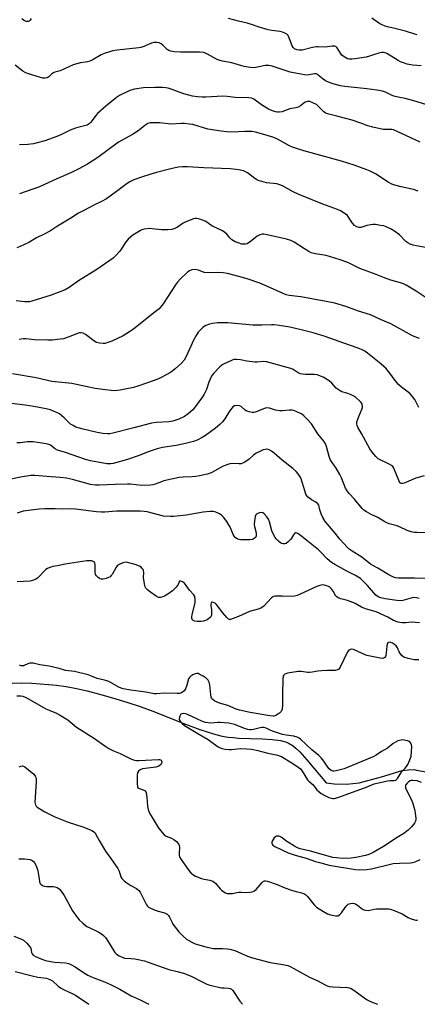
# Model space of a CAD drawing. Units: inches. Extents: x 1207772 to 1213772, y 581455 to 585456.
# Drawn here: x 1208481 to 1208661, y 581456 to 581902 of the extents above; entities that cross this region are included whole.
import ezdxf

# ---------------------------------------------------------------- set-up
doc = ezdxf.new("R2010")
doc.units = ezdxf.units.IN
doc.header["$MEASUREMENT"] = 0
doc.layers.add('HYDRO-Single Line Stream', color=4, linetype='Continuous')
doc.layers.add('Undefined', color=1, linetype='Continuous')

msp = doc.modelspace()

# ---------------------------------------------------------------- linework, layer by layer
at = {"layer": 'HYDRO-Single Line Stream'}
msp.add_lwpolyline([(1208477.79, 581601.39), (1208481.91, 581601.43), (1208486.57, 581601.26), (1208494.14, 581600.76), (1208497.76, 581600.45), (1208502.19, 581599.81), (1208506.91, 581598.91), (1208511.79, 581597.8), (1208517.25, 581596.41), (1208523.14, 581594.74), (1208529.65, 581592.75), (1208535.73, 581590.75), (1208541.52, 581588.6), (1208556.29, 581582.73), (1208562.86, 581580.31), (1208566.57, 581579.08), (1208570.12, 581578.04), (1208572.99, 581577.35), (1208575.67, 581576.86), (1208577.88, 581576.61), (1208580.38, 581576.43), (1208591.15, 581576.02), (1208595.55, 581575.75), (1208599.4, 581575.27), (1208601.01, 581574.93), (1208602.05, 581574.61), (1208603.36, 581574.03), (1208605.1, 581572.92), (1208606.4, 581571.85), (1208608.17, 581570.15), (1208611.39, 581566.52), (1208620.03, 581556.04), (1208623.72, 581555.72), (1208629.27, 581555.57), (1208635.05, 581556.17), (1208645.18, 581558.85), (1208654.53, 581561.73), (1208657.41, 581562.08), (1208659.94, 581562.11), (1208661.06, 581561.9), (1208667.09, 581560.76)], dxfattribs=at)
at = {"layer": 'Undefined'}
for points, elevation in [([(1208662.04, 581611.95), (1208659.96, 581611.96), (1208657.34, 581612.5), (1208655.38, 581613.13), (1208654.48, 581613.78), (1208653.59, 581614.86), (1208653.18, 581615.59), (1208652.4, 581617.39), (1208651.79, 581618.3), (1208651.13, 581618.84), (1208650.14, 581619.47), (1208649.4, 581619.84), (1208648.92, 581619.97), (1208648.33, 581619.84), (1208648.03, 581619.59), (1208647.8, 581619.2), (1208647.56, 581618.1), (1208647.34, 581615.09), (1208647.15, 581613.94), (1208646.97, 581613.43), (1208646.69, 581613), (1208646.39, 581612.75), (1208645.83, 581612.57), (1208644.56, 581612.65), (1208638.52, 581613.95), (1208636.1, 581614.92), (1208632.53, 581616.64), (1208631.75, 581616.76), (1208630.97, 581616.65), (1208630.31, 581616.27), (1208629.82, 581615.61), (1208626.44, 581608.66), (1208625.81, 581607.74), (1208625.21, 581607.33), (1208624.18, 581607.11), (1208620.59, 581607.1), (1208618.01, 581606.92), (1208616.31, 581606.72), (1208613.68, 581606.27), (1208612.57, 581606.17), (1208611.74, 581606.21), (1208608.75, 581606.61), (1208607.35, 581606.6), (1208602.63, 581605.84), (1208601.79, 581605.63), (1208601.08, 581605.28), (1208600.85, 581605.02), (1208600.65, 581604.55), (1208600.47, 581603.15), (1208600.34, 581596.41), (1208600.36, 581591.26), (1208600.14, 581589.54), (1208599.73, 581588.51), (1208598.97, 581587.76), (1208597.3, 581586.73), (1208596.55, 581586.41), (1208596.02, 581586.31), (1208594.58, 581586.44), (1208585.66, 581588.03), (1208580.87, 581589.1), (1208579.33, 581589.59), (1208575.44, 581591.14), (1208571.72, 581592.2), (1208569.6, 581593.17), (1208568.63, 581593.86), (1208568.31, 581594.27), (1208567.96, 581594.97), (1208567.73, 581596.11), (1208567.37, 581600.6), (1208567.05, 581601.72), (1208566.54, 581602.75), (1208565.74, 581603.53), (1208564.28, 581604.47), (1208562.51, 581605.47), (1208562, 581605.68), (1208561.49, 581605.77), (1208560.72, 581605.62), (1208559.69, 581605.14), (1208558.71, 581604.53), (1208558.11, 581603.97), (1208557.74, 581603.23), (1208556.93, 581600.38), (1208556.29, 581598.74), (1208555.65, 581597.8), (1208555.02, 581597.25), (1208554.56, 581597), (1208553.6, 581596.71), (1208552.55, 581596.6), (1208546.64, 581596.78), (1208543.22, 581596.55), (1208542.12, 581596.56), (1208538.39, 581597.18), (1208531.46, 581598.14), (1208527.99, 581598.81), (1208527.07, 581599.09), (1208526.04, 581599.54), (1208521.51, 581602.03), (1208520.68, 581602.41), (1208519.61, 581602.72), (1208516.27, 581603.39), (1208513.72, 581604.49), (1208512.18, 581605.06), (1208506.02, 581606.58), (1208501.89, 581607.04), (1208499.01, 581608), (1208494.56, 581609.05), (1208490.25, 581609.72), (1208487.23, 581610.35), (1208486.44, 581610.43), (1208485.71, 581610.36), (1208485.2, 581610.22), (1208482.81, 581609.23), (1208482.33, 581609.18), (1208481.86, 581609.24), (1208481.11, 581609.56)], 400), ([(1208479.87, 581595.61), (1208481.69, 581595.55), (1208482.49, 581595.41), (1208483.54, 581595.05), (1208484.56, 581594.58), (1208487.95, 581592.55), (1208493.01, 581589.74), (1208494.53, 581589.03), (1208497.8, 581587.67), (1208499.12, 581586.94), (1208502.9, 581584.62), (1208506.94, 581581.4), (1208514.55, 581576.59), (1208520.13, 581572.52), (1208521.62, 581571.66), (1208523.65, 581570.63), (1208526.62, 581569.37), (1208531.85, 581566.86), (1208533.19, 581566.39), (1208534.03, 581566.28), (1208535.2, 581566.28), (1208544.02, 581566.7), (1208544.55, 581566.67), (1208545.01, 581566.53), (1208545.21, 581566.42), (1208545.45, 581566.09), (1208545.54, 581565.68), (1208545.47, 581565), (1208545.29, 581564.58), (1208545, 581564.22), (1208544.19, 581563.67), (1208542.81, 581563.27), (1208536.85, 581562.41), (1208535.8, 581562.01), (1208535, 581561.35), (1208534.58, 581560.72), (1208534.36, 581559.62), (1208534.33, 581555.7), (1208534.48, 581554.32), (1208534.69, 581553.89), (1208535.05, 581553.62), (1208537.46, 581552.8), (1208538, 581552.41), (1208538.27, 581551.98), (1208538.56, 581550.94), (1208538.84, 581549.25), (1208538.99, 581547.82), (1208539.06, 581545.34), (1208539.37, 581543.99), (1208540.05, 581542.42), (1208540.71, 581541.12), (1208542.94, 581537.31), (1208543.9, 581535.84), (1208545.66, 581533.56), (1208546.62, 581532.52), (1208547.57, 581531.93), (1208549.98, 581530.95), (1208550.99, 581530.43), (1208552.29, 581529.42), (1208553.17, 581528.41), (1208553.51, 581527.68), (1208553.65, 581526.89), (1208553.37, 581523.85), (1208553.43, 581523.07), (1208553.61, 581522.57), (1208554.31, 581521.39), (1208557.89, 581516.31), (1208558.79, 581515.21), (1208559.59, 581514.47), (1208560.86, 581513.79), (1208563.59, 581512.71), (1208564.73, 581512.42), (1208567.34, 581511.96), (1208568.65, 581511.43), (1208569.37, 581510.99), (1208569.99, 581510.44), (1208572, 581508.07), (1208572.79, 581507.28), (1208574.4, 581506.21), (1208575.14, 581505.91), (1208575.66, 581505.83), (1208577.55, 581505.91), (1208579.61, 581506.4), (1208580.44, 581506.52), (1208581.58, 581506.52), (1208584.03, 581506.3), (1208585.43, 581506.43), (1208586.52, 581506.65), (1208587.26, 581506.96), (1208588.28, 581507.76), (1208591.09, 581510.86), (1208591.71, 581511.42), (1208592.14, 581511.64), (1208592.55, 581511.71), (1208593.5, 581511.56), (1208597.84, 581509.97), (1208601.28, 581508.53), (1208604.84, 581507.24), (1208606.5, 581506.73), (1208608.92, 581506.25), (1208609.94, 581505.89), (1208610.83, 581505.3), (1208611.63, 581504.57), (1208614.62, 581500.7), (1208615.66, 581499.72), (1208618.92, 581497.7), (1208620.73, 581496.7), (1208622.07, 581496.22), (1208624.27, 581495.73), (1208625.07, 581495.7), (1208625.52, 581495.8), (1208625.93, 581495.99), (1208626.32, 581496.3), (1208627.01, 581497.11), (1208628.65, 581499.53), (1208629.43, 581500.42), (1208630.07, 581500.99), (1208630.55, 581501.24), (1208631.08, 581501.38), (1208632.18, 581501.45), (1208632.95, 581501.33), (1208633.57, 581501.07), (1208634.29, 581500.6), (1208636.5, 581498.83), (1208637.13, 581498.47), (1208637.85, 581498.26), (1208639.25, 581498.25), (1208641.82, 581498.8), (1208642.97, 581498.93), (1208647.6, 581498.98), (1208648.46, 581498.93), (1208649.3, 581498.79), (1208650.97, 581498.21), (1208654.52, 581496.72), (1208657.32, 581495.07), (1208658.61, 581494.45), (1208660.2, 581493.88), (1208660.72, 581493.78), (1208661.22, 581493.77), (1208661.71, 581493.94)], 400), ([(1208663.38, 581556.32), (1208661.3, 581556.96), (1208659.4, 581557.22), (1208658.61, 581557.14), (1208658.13, 581556.95), (1208657.44, 581556.52), (1208656.63, 581555.82), (1208656.31, 581555.42), (1208656.11, 581554.99), (1208656.05, 581554.52), (1208656.11, 581553.78), (1208656.63, 581552.47), (1208658.74, 581548.37), (1208659.44, 581546.66), (1208660.24, 581543.56), (1208660.67, 581541.2), (1208660.8, 581540.02), (1208660.77, 581539.49), (1208660.62, 581538.77), (1208660.16, 581537.83), (1208658.72, 581536.07), (1208657.32, 581534.66), (1208655.27, 581533.18), (1208652.23, 581531.29), (1208646.11, 581527.21), (1208641.33, 581524.43), (1208639.51, 581523.66), (1208637.9, 581523.11), (1208633.52, 581522.25), (1208631.47, 581521.93), (1208627.7, 581521.8), (1208624.82, 581522.01), (1208623.11, 581522.23), (1208613, 581525.09), (1208608.29, 581526.19), (1208607.09, 581526.64), (1208605.8, 581527.36), (1208602.27, 581529.53), (1208599.67, 581531.49), (1208599.04, 581531.81), (1208598.59, 581531.94), (1208598.1, 581531.95), (1208597.61, 581531.85), (1208597.15, 581531.62), (1208596.53, 581531.11), (1208596.02, 581530.41), (1208595.64, 581529.64), (1208595.5, 581529.13), (1208595.51, 581528.65), (1208595.68, 581528.22), (1208595.95, 581527.83), (1208596.8, 581527.17), (1208602.88, 581524.38), (1208605.99, 581523.36), (1208611.06, 581521.95), (1208615.19, 581520.48), (1208617.7, 581519.74), (1208621.38, 581518.81), (1208633.45, 581516.77), (1208635.2, 581516.64), (1208638.38, 581516.74), (1208640.68, 581517.13), (1208650.51, 581519.49), (1208653.33, 581519.7), (1208658.29, 581519.79), (1208659.39, 581519.93), (1208660.4, 581520.22), (1208662.64, 581521.28)], 398)]:
    msp.add_lwpolyline(points, dxfattribs=dict(at, elevation=elevation))
at = {"layer": 'Undefined', "elevation": 398}
msp.add_lwpolyline([(1208555.35, 581587.55), (1208554.62, 581587.47), (1208554.24, 581587.23), (1208553.75, 581586.36), (1208553.49, 581585.32), (1208553.51, 581584.81), (1208553.69, 581584.33), (1208554.16, 581583.66), (1208554.74, 581583.04), (1208555.89, 581582.17), (1208561.95, 581578.42), (1208566.65, 581575.72), (1208569.99, 581573.23), (1208571.15, 581572.49), (1208572.1, 581572), (1208572.98, 581571.68), (1208574.33, 581571.38), (1208575.97, 581571.16), (1208577.14, 581571.18), (1208581.19, 581571.62), (1208584.12, 581571.57), (1208586.17, 581571.42), (1208589.1, 581570.84), (1208593.59, 581569.57), (1208597.42, 581568.87), (1208598.48, 581568.53), (1208599.77, 581567.99), (1208601.03, 581567.34), (1208604.97, 581564.87), (1208607.45, 581563.22), (1208608.38, 581562.49), (1208609.26, 581561.42), (1208611.69, 581557.52), (1208612.26, 581556.89), (1208614.15, 581555.15), (1208615.93, 581552.89), (1208616.85, 581551.97), (1208617.77, 581551.31), (1208619.79, 581550.14), (1208621.27, 581549.46), (1208622.33, 581549.13), (1208623.18, 581549.03), (1208623.75, 581549.06), (1208625.36, 581549.47), (1208637.53, 581553.82), (1208638.63, 581554.26), (1208640.74, 581555.27), (1208641.78, 581555.66), (1208647.86, 581557), (1208649.18, 581557.16), (1208650.99, 581557.16), (1208651.67, 581557.37), (1208652.4, 581558.12), (1208654.43, 581561.24), (1208655.92, 581562.77), (1208656.48, 581563.47), (1208657.05, 581564.47), (1208658.04, 581566.58), (1208658.6, 581568.21), (1208658.83, 581570.22), (1208658.93, 581572.53), (1208658.83, 581573.36), (1208658.5, 581574.06), (1208657.8, 581574.83), (1208656.94, 581575.2), (1208654.82, 581575.65), (1208654.07, 581575.51), (1208652.6, 581575.13), (1208651.54, 581574.63), (1208650.42, 581573.89), (1208647.97, 581571.87), (1208645.21, 581570.26), (1208642.69, 581568.65), (1208641.65, 581568.12), (1208628.27, 581562.53), (1208624.59, 581561.48), (1208623.75, 581561.35), (1208623.21, 581561.38), (1208622.3, 581561.78), (1208621.52, 581562.46), (1208620.87, 581563.29), (1208619.06, 581565.96), (1208617.78, 581567.5), (1208616.8, 581568.54), (1208613.65, 581571.05), (1208608.49, 581575.88), (1208607.82, 581576.4), (1208606.95, 581576.88), (1208605.39, 581577.3), (1208601.96, 581577.7), (1208600.33, 581578.07), (1208595.69, 581579.53), (1208594.64, 581579.96), (1208592.87, 581580.84), (1208591.73, 581581.17), (1208590.94, 581581.19), (1208590.14, 581581.09), (1208587.1, 581580.24), (1208586.29, 581580.12), (1208585.49, 581580.13), (1208584.63, 581580.3), (1208583.5, 581580.66), (1208578.55, 581582.53), (1208576.03, 581583.19), (1208572.09, 581583.47), (1208570.97, 581583.47), (1208567.66, 581583.24), (1208565.45, 581583.42), (1208564.08, 581583.89), (1208561.52, 581585.15), (1208557.28, 581587.08), (1208556.43, 581587.38)], close=True, dxfattribs=at)
at = {"layer": 'Undefined'}
for points in [[(1208486.26, 581902.86, 426), (1208485.91, 581902.21, 426), (1208485.43, 581901.74, 426), (1208485, 581901.58, 426), (1208484.28, 581901.55, 426), (1208483.26, 581901.89, 426), (1208482.06, 581902.7, 426)], [(1208663.12, 581881.49, 426), (1208661.39, 581881.51, 426), (1208659.16, 581881.78, 426), (1208656.79, 581882.23, 426), (1208655.12, 581882.75, 426), (1208653.72, 581883.28, 426), (1208652.67, 581883.78, 426), (1208647.56, 581886.96, 426), (1208646.82, 581887.28, 426), (1208646.1, 581887.43, 426), (1208645.33, 581887.43, 426), (1208643.91, 581887.14, 426), (1208641.94, 581886.57, 426), (1208639.69, 581885.77, 426), (1208638.28, 581885.42, 426), (1208633.3, 581884.58, 426), (1208631.66, 581884.44, 426), (1208630.59, 581884.46, 426), (1208629.81, 581884.68, 426), (1208629.06, 581885.04, 426), (1208627.86, 581885.79, 426), (1208627.21, 581886.3, 426), (1208626.52, 581887.18, 426), (1208625.1, 581889.64, 426), (1208624.6, 581890.12, 426), (1208624, 581890.39, 426), (1208622.75, 581890.4, 426), (1208620.66, 581890.02, 426), (1208619.82, 581889.94, 426), (1208616.47, 581890.07, 426), (1208615.7, 581890.03, 426), (1208613.86, 581889.72, 426), (1208609.2, 581888.54, 426), (1208607.81, 581888.48, 426), (1208606.74, 581888.69, 426), (1208605.73, 581889.21, 426), (1208605.11, 581889.76, 426), (1208604.71, 581890.45, 426), (1208603.52, 581893.64, 426), (1208602.79, 581895.16, 426), (1208602.27, 581895.78, 426), (1208601.12, 581896.47, 426), (1208600.36, 581896.78, 426), (1208599.28, 581897.04, 426), (1208595.5, 581897.41, 426), (1208593.82, 581897.78, 426), (1208589.66, 581898.93, 426), (1208586.2, 581900.21, 426), (1208584.23, 581900.86, 426), (1208580.28, 581901.74, 426), (1208575.81, 581902.98, 426)], [(1208661.42, 581895.45, 428), (1208660.32, 581895.74, 428), (1208656.09, 581897.11, 428), (1208651.3, 581898.38, 428), (1208647.97, 581899.12, 428), (1208646.87, 581899.45, 428), (1208645.5, 581900, 428), (1208644.45, 581900.53, 428), (1208640.8, 581902.99, 428)], [(1208667.28, 581863.31, 424), (1208659.83, 581865.61, 424), (1208655.89, 581866.67, 424), (1208652.72, 581867.17, 424), (1208650.77, 581867.64, 424), (1208649.69, 581868.06, 424), (1208647.05, 581869.41, 424), (1208645.59, 581869.92, 424), (1208642.99, 581870.41, 424), (1208638.55, 581871.05, 424), (1208628.5, 581872.04, 424), (1208626.63, 581872.42, 424), (1208623.33, 581873.32, 424), (1208621.13, 581874.01, 424), (1208619.8, 581874.58, 424), (1208618.7, 581875.34, 424), (1208616.49, 581877.26, 424), (1208616.03, 581877.58, 424), (1208615.54, 581877.79, 424), (1208614.81, 581877.82, 424), (1208612.33, 581877.37, 424), (1208611.16, 581877.26, 424), (1208610.3, 581877.32, 424), (1208608.58, 581877.6, 424), (1208603.73, 581878.56, 424), (1208595.58, 581881.31, 424), (1208594.16, 581881.64, 424), (1208592.44, 581881.53, 424), (1208588.2, 581880.73, 424), (1208587.08, 581880.6, 424), (1208585.6, 581880.68, 424), (1208582.94, 581881.06, 424), (1208581.8, 581881.36, 424), (1208577.33, 581882.79, 424), (1208573.09, 581883.56, 424), (1208571.42, 581883.97, 424), (1208570.39, 581884.44, 424), (1208566.34, 581886.77, 424), (1208565.27, 581887.25, 424), (1208564.55, 581887.44, 424), (1208562.67, 581887.62, 424), (1208554.09, 581887.65, 424), (1208551.14, 581887.84, 424), (1208549.71, 581888.08, 424), (1208548.69, 581888.45, 424), (1208547.98, 581888.86, 424), (1208547.35, 581889.42, 424), (1208545.96, 581890.87, 424), (1208545.3, 581891.38, 424), (1208544.33, 581891.86, 424), (1208543.35, 581892.07, 424), (1208542.02, 581892.01, 424), (1208540.95, 581891.78, 424), (1208537.42, 581890.23, 424), (1208536.04, 581889.75, 424), (1208535.2, 581889.53, 424), (1208525.39, 581888.5, 424), (1208523.32, 581888.21, 424), (1208521.91, 581887.86, 424), (1208519.46, 581887.02, 424), (1208518.13, 581886.49, 424), (1208514, 581884.07, 424), (1208512.94, 581883.54, 424), (1208511.82, 581883.21, 424), (1208508.65, 581882.78, 424), (1208505.38, 581881.84, 424), (1208499.52, 581879.2, 424), (1208497.12, 581878.49, 424), (1208496.44, 581878.21, 424), (1208495.78, 581877.77, 424), (1208494.34, 581876.46, 424), (1208493.66, 581876.06, 424), (1208492.63, 581875.85, 424), (1208491.55, 581875.88, 424), (1208490.17, 581876.24, 424), (1208484.64, 581878.01, 424), (1208483.58, 581878.45, 424), (1208482.59, 581879.03, 424), (1208479.03, 581881.77, 424)], [(1208662.77, 581846.8, 422), (1208652.03, 581851.77, 422), (1208650.66, 581852.32, 422), (1208649.86, 581852.49, 422), (1208649.07, 581852.56, 422), (1208646.77, 581852.51, 422), (1208645.96, 581852.57, 422), (1208641.18, 581853.67, 422), (1208638.95, 581854.27, 422), (1208635.81, 581855.45, 422), (1208631.86, 581856.71, 422), (1208624.98, 581858.62, 422), (1208621.29, 581859.46, 422), (1208620.19, 581859.78, 422), (1208619.59, 581860.08, 422), (1208618.97, 581860.54, 422), (1208616.51, 581863.08, 422), (1208615.64, 581863.86, 422), (1208614.11, 581864.72, 422), (1208612.75, 581865.22, 422), (1208612.2, 581865.28, 422), (1208611.67, 581865.25, 422), (1208610.62, 581864.96, 422), (1208609.95, 581864.56, 422), (1208608.42, 581863.22, 422), (1208607.38, 581862.75, 422), (1208606.27, 581862.44, 422), (1208603.55, 581861.87, 422), (1208601.26, 581860.94, 422), (1208600.2, 581860.62, 422), (1208598.85, 581860.36, 422), (1208598.03, 581860.37, 422), (1208597.17, 581860.54, 422), (1208595.76, 581860.97, 422), (1208593.87, 581861.79, 422), (1208590.7, 581863.74, 422), (1208587.34, 581866.24, 422), (1208586.63, 581866.63, 422), (1208586.09, 581866.8, 422), (1208584.96, 581866.91, 422), (1208578.85, 581867.02, 422), (1208575.18, 581867.56, 422), (1208573.24, 581867.72, 422), (1208565.5, 581867.16, 422), (1208563.81, 581867.18, 422), (1208561.81, 581867.33, 422), (1208559.44, 581867.72, 422), (1208555.53, 581868.68, 422), (1208553.38, 581869.43, 422), (1208549.75, 581870.86, 422), (1208548.44, 581871.27, 422), (1208547.37, 581871.5, 422), (1208545.91, 581871.6, 422), (1208542.4, 581871.62, 422), (1208537.2, 581871.38, 422), (1208533.15, 581870.82, 422), (1208531.47, 581870.37, 422), (1208527.96, 581868.8, 422), (1208526.42, 581867.98, 422), (1208525.05, 581866.99, 422), (1208520.13, 581863.16, 422), (1208516.36, 581859.84, 422), (1208515.6, 581858.97, 422), (1208513.97, 581856.66, 422), (1208513.23, 581855.73, 422), (1208512.6, 581855.14, 422), (1208511.66, 581854.57, 422), (1208510.58, 581854.2, 422), (1208507.49, 581853.52, 422), (1208506.46, 581853.22, 422), (1208504.04, 581852.21, 422), (1208500.09, 581850.23, 422), (1208498.03, 581849.3, 422), (1208492.54, 581847.44, 422), (1208489.11, 581846.43, 422), (1208487.39, 581846.04, 422), (1208484.82, 581845.7, 422), (1208481.01, 581845.61, 422)], [(1208661.8, 581824.59, 420), (1208659.67, 581825.26, 420), (1208654.07, 581826.49, 420), (1208651.22, 581827.31, 420), (1208649.91, 581827.81, 420), (1208648.18, 581828.7, 420), (1208642.47, 581832.36, 420), (1208640.09, 581833.63, 420), (1208638.47, 581834.32, 420), (1208632.72, 581836.39, 420), (1208627.08, 581838.17, 420), (1208609.99, 581842.88, 420), (1208606.13, 581844.1, 420), (1208604.78, 581844.59, 420), (1208603.45, 581845.18, 420), (1208598, 581848.21, 420), (1208596.33, 581848.84, 420), (1208591.78, 581850.31, 420), (1208588.11, 581851.36, 420), (1208586.39, 581851.64, 420), (1208583.18, 581851.71, 420), (1208580.35, 581851.44, 420), (1208578.89, 581851.41, 420), (1208575.07, 581851.54, 420), (1208572.45, 581851.84, 420), (1208566.48, 581852.77, 420), (1208559.58, 581854.77, 420), (1208558.15, 581855.02, 420), (1208555.86, 581855.25, 420), (1208554.47, 581855.28, 420), (1208549.78, 581854.98, 420), (1208544.47, 581855.55, 420), (1208542.08, 581855.64, 420), (1208540.31, 581855.57, 420), (1208539.23, 581855.27, 420), (1208537.81, 581854.43, 420), (1208535.44, 581852.43, 420), (1208532.53, 581850.39, 420), (1208528.93, 581848.51, 420), (1208525.93, 581846.73, 420), (1208516.61, 581839.88, 420), (1208511.87, 581836.87, 420), (1208508.02, 581834.7, 420), (1208504.59, 581832.98, 420), (1208497.9, 581830.15, 420), (1208490.09, 581826.53, 420), (1208480.98, 581823.32, 420)], [(1208665.31, 581798.97, 418), (1208660.94, 581799.69, 418), (1208659.54, 581800.07, 418), (1208658.18, 581800.57, 418), (1208657.16, 581801.1, 418), (1208656.22, 581801.76, 418), (1208653.36, 581804.69, 418), (1208651.1, 581806.49, 418), (1208649.62, 581807.39, 418), (1208647.01, 581808.55, 418), (1208646.17, 581808.78, 418), (1208644.73, 581809.04, 418), (1208642.39, 581809.38, 418), (1208641.22, 581809.45, 418), (1208640.13, 581809.35, 418), (1208638.5, 581809.04, 418), (1208635.83, 581808.12, 418), (1208634.99, 581808.11, 418), (1208633.92, 581808.38, 418), (1208633.01, 581808.99, 418), (1208632.02, 581809.98, 418), (1208630.25, 581812.81, 418), (1208629.7, 581813.45, 418), (1208628.31, 581814.53, 418), (1208626.55, 581815.62, 418), (1208625.19, 581816.21, 418), (1208618.55, 581818.7, 418), (1208607.35, 581823.16, 418), (1208605.2, 581824.19, 418), (1208600.32, 581826.94, 418), (1208599.12, 581827.5, 418), (1208597.69, 581827.86, 418), (1208593.08, 581828.4, 418), (1208590.85, 581828.88, 418), (1208589.78, 581829.22, 418), (1208589.02, 581829.59, 418), (1208587.82, 581830.33, 418), (1208584.4, 581832.89, 418), (1208582.6, 581833.72, 418), (1208580.3, 581834.24, 418), (1208576.78, 581834.75, 418), (1208564.55, 581835.13, 418), (1208557.17, 581835.65, 418), (1208554.93, 581835.58, 418), (1208552.99, 581835.38, 418), (1208549.65, 581834.72, 418), (1208543.22, 581833.06, 418), (1208540.6, 581832.33, 418), (1208536.31, 581830.97, 418), (1208532.92, 581829.7, 418), (1208531.12, 581828.76, 418), (1208529.91, 581828.01, 418), (1208525.1, 581824.38, 418), (1208520.51, 581821.09, 418), (1208518.24, 581819.89, 418), (1208514.75, 581818.23, 418), (1208510.49, 581815.89, 418), (1208507.84, 581814.61, 418), (1208504.25, 581812.25, 418), (1208498.28, 581808.64, 418), (1208495.03, 581806.58, 418), (1208492.3, 581805.07, 418), (1208488.79, 581803.33, 418), (1208485.33, 581801.3, 418), (1208481.4, 581799.43, 418), (1208479.78, 581798.8, 418)], [(1208666.32, 581775.51, 416), (1208660.87, 581779.21, 416), (1208656.37, 581781.96, 416), (1208654.81, 581782.73, 416), (1208649.48, 581784.21, 416), (1208646.54, 581785.23, 416), (1208642.73, 581786.8, 416), (1208635.43, 581789.44, 416), (1208629.89, 581792.13, 416), (1208625.98, 581793.6, 416), (1208620.08, 581795.33, 416), (1208615.22, 581796.14, 416), (1208613.3, 581796.63, 416), (1208612.24, 581797.15, 416), (1208610.2, 581798.4, 416), (1208605.62, 581801.5, 416), (1208604.03, 581802.15, 416), (1208602.09, 581802.72, 416), (1208593.31, 581804.75, 416), (1208591.9, 581805, 416), (1208591.06, 581805.03, 416), (1208589.94, 581804.73, 416), (1208588.88, 581804.21, 416), (1208587.98, 581803.54, 416), (1208585.6, 581801.53, 416), (1208584.92, 581801.07, 416), (1208584.2, 581800.72, 416), (1208583.48, 581800.51, 416), (1208582.71, 581800.45, 416), (1208581.86, 581800.59, 416), (1208580.15, 581801.06, 416), (1208578.78, 581801.56, 416), (1208577.38, 581802.45, 416), (1208576.59, 581803.23, 416), (1208575.04, 581805.11, 416), (1208574.22, 581805.82, 416), (1208573.08, 581806.59, 416), (1208568.5, 581808.72, 416), (1208567.78, 581809.17, 416), (1208566, 581810.54, 416), (1208565.29, 581810.97, 416), (1208562.87, 581811.84, 416), (1208561.23, 581812.21, 416), (1208560.69, 581812.2, 416), (1208559.88, 581812.02, 416), (1208556.41, 581810.72, 416), (1208555.18, 581810.03, 416), (1208552.66, 581808.16, 416), (1208551.42, 581807.58, 416), (1208550.11, 581807.18, 416), (1208548.36, 581807.03, 416), (1208545.4, 581807, 416), (1208541.25, 581807.51, 416), (1208540.08, 581807.56, 416), (1208537.51, 581807.32, 416), (1208536.97, 581807.18, 416), (1208536.17, 581806.83, 416), (1208532.41, 581804.53, 416), (1208531.52, 581803.84, 416), (1208530.27, 581802.72, 416), (1208528.94, 581801.14, 416), (1208526.94, 581797.97, 416), (1208526.27, 581797.04, 416), (1208524.74, 581795.33, 416), (1208523.49, 581794.16, 416), (1208516.07, 581789.06, 416), (1208507.87, 581783.81, 416), (1208503.58, 581780.8, 416), (1208501.75, 581779.87, 416), (1208495.34, 581777.32, 416), (1208486.57, 581774.67, 416), (1208485.51, 581774.41, 416), (1208484.49, 581774.3, 416), (1208483.39, 581774.32, 416), (1208479.58, 581774.77, 416)], [(1208662.48, 581757.76, 414), (1208659.18, 581758.89, 414), (1208649.46, 581764.38, 414), (1208644.71, 581766.36, 414), (1208640.17, 581768.41, 414), (1208634.75, 581770.17, 414), (1208629.08, 581772.19, 414), (1208624.06, 581773.77, 414), (1208620.07, 581774.57, 414), (1208608.66, 581776.62, 414), (1208603.26, 581777.28, 414), (1208601.89, 581777.55, 414), (1208600.53, 581778.07, 414), (1208594.89, 581780.73, 414), (1208589.94, 581782.82, 414), (1208584.34, 581784.73, 414), (1208580.46, 581785.89, 414), (1208575.28, 581787.19, 414), (1208573.36, 581787.5, 414), (1208570.74, 581787.71, 414), (1208567.1, 581787.54, 414), (1208564.86, 581787.68, 414), (1208564.04, 581787.9, 414), (1208562.16, 581788.72, 414), (1208560.52, 581788.99, 414), (1208559.17, 581788.91, 414), (1208558.2, 581788.47, 414), (1208557.29, 581787.76, 414), (1208553.95, 581784.71, 414), (1208552.63, 581783.21, 414), (1208551.75, 581782.06, 414), (1208546.15, 581773.44, 414), (1208544.3, 581771.22, 414), (1208542.62, 581769.74, 414), (1208532.88, 581762.09, 414), (1208530.48, 581760.44, 414), (1208527.69, 581758.83, 414), (1208522.86, 581756.52, 414), (1208520.66, 581755.71, 414), (1208519.82, 581755.49, 414), (1208518.98, 581755.4, 414), (1208517.34, 581755.58, 414), (1208516.03, 581755.95, 414), (1208514.8, 581756.7, 414), (1208510.9, 581759.6, 414), (1208509.87, 581760.1, 414), (1208508.88, 581760.27, 414), (1208508.15, 581760.23, 414), (1208507.3, 581760.01, 414), (1208503.16, 581758.36, 414), (1208500.92, 581757.62, 414), (1208499.46, 581757.39, 414), (1208495.92, 581757.02, 414), (1208493.84, 581756.96, 414), (1208487.89, 581757.15, 414), (1208483.97, 581757.53, 414), (1208482.85, 581757.5, 414), (1208480.85, 581757.19, 414)], [(1208662.17, 581726.42, 412), (1208660.27, 581730.01, 412), (1208659.1, 581731.61, 412), (1208658.15, 581732.67, 412), (1208657.33, 581733.44, 412), (1208654.27, 581735.61, 412), (1208653.01, 581736.72, 412), (1208651.34, 581738.65, 412), (1208648.98, 581742.02, 412), (1208647.08, 581744.28, 412), (1208644.15, 581746.83, 412), (1208638.84, 581751.05, 412), (1208637.65, 581751.9, 412), (1208636.18, 581752.71, 412), (1208634.64, 581753.38, 412), (1208630.74, 581754.67, 412), (1208619.16, 581758.75, 412), (1208614.21, 581760.25, 412), (1208609.35, 581761.57, 412), (1208603.63, 581762.83, 412), (1208598.74, 581763.64, 412), (1208596.5, 581763.92, 412), (1208595.23, 581763.94, 412), (1208590.91, 581763.8, 412), (1208586.91, 581763.82, 412), (1208575.48, 581764.84, 412), (1208570.77, 581764.81, 412), (1208568.54, 581764.57, 412), (1208567.18, 581764.19, 412), (1208565.58, 581763.58, 412), (1208564.82, 581763.21, 412), (1208564.13, 581762.7, 412), (1208562.12, 581760.55, 412), (1208561.15, 581759.14, 412), (1208559.99, 581756.9, 412), (1208556.74, 581749.85, 412), (1208555.64, 581747.86, 412), (1208554.5, 581746.56, 412), (1208551.66, 581743.9, 412), (1208550.74, 581743.14, 412), (1208549.52, 581742.34, 412), (1208545.58, 581740.13, 412), (1208544.03, 581739.38, 412), (1208541.67, 581738.47, 412), (1208534.75, 581736.06, 412), (1208532.75, 581735.52, 412), (1208526.63, 581734.24, 412), (1208525.47, 581734.08, 412), (1208523.81, 581734.04, 412), (1208518.87, 581734.52, 412), (1208515.33, 581735, 412), (1208504.79, 581737.27, 412), (1208495.75, 581738.24, 412), (1208488.53, 581739.8, 412), (1208477.85, 581741.63, 412)], [(1208664.46, 581695.47, 410), (1208660.82, 581694.35, 410), (1208655.43, 581692.1, 410), (1208654.72, 581691.93, 410), (1208654.09, 581691.96, 410), (1208653.55, 581692.26, 410), (1208653.12, 581692.92, 410), (1208651.09, 581698.15, 410), (1208650.73, 581698.93, 410), (1208650.26, 581699.63, 410), (1208649.65, 581700.15, 410), (1208648.69, 581700.72, 410), (1208647.19, 581701.49, 410), (1208644.9, 581702.48, 410), (1208643.66, 581703.19, 410), (1208642.61, 581704.16, 410), (1208640.89, 581706.14, 410), (1208639.92, 581707.61, 410), (1208636.15, 581714.59, 410), (1208634.39, 581717.51, 410), (1208634.08, 581718.28, 410), (1208633.97, 581718.81, 410), (1208633.94, 581719.35, 410), (1208634.03, 581719.91, 410), (1208634.89, 581722.39, 410), (1208636.36, 581725.88, 410), (1208636.52, 581726.41, 410), (1208636.56, 581726.92, 410), (1208636.36, 581727.92, 410), (1208635.99, 581728.61, 410), (1208635.04, 581729.65, 410), (1208633.54, 581730.97, 410), (1208632.59, 581731.58, 410), (1208631.05, 581732.28, 410), (1208629.46, 581732.88, 410), (1208627.2, 581733.53, 410), (1208626.42, 581733.9, 410), (1208625.46, 581734.52, 410), (1208624.56, 581735.24, 410), (1208622.69, 581737.4, 410), (1208621.41, 581738.46, 410), (1208618.74, 581740.11, 410), (1208616.07, 581741.17, 410), (1208614.69, 581741.44, 410), (1208610.74, 581741.42, 410), (1208609.31, 581741.53, 410), (1208608.47, 581741.68, 410), (1208607.44, 581742.09, 410), (1208605.06, 581743.6, 410), (1208604.02, 581744.05, 410), (1208593.05, 581747.2, 410), (1208591.63, 581747.29, 410), (1208588.82, 581746.94, 410), (1208587.68, 581746.93, 410), (1208584.14, 581747.43, 410), (1208581.21, 581748.07, 410), (1208579.46, 581748.21, 410), (1208578.3, 581748.12, 410), (1208577.49, 581747.87, 410), (1208573.31, 581745.87, 410), (1208572.6, 581745.39, 410), (1208571.94, 581744.79, 410), (1208569.23, 581741.99, 410), (1208568.47, 581741.08, 410), (1208567.87, 581740.06, 410), (1208566.95, 581737.86, 410), (1208565.8, 581734.61, 410), (1208564.78, 581732.51, 410), (1208564.03, 581731.27, 410), (1208560.7, 581726.77, 410), (1208559.59, 581725.41, 410), (1208557.48, 581723.52, 410), (1208555.86, 581722.39, 410), (1208553.36, 581721.11, 410), (1208550.55, 581720.24, 410), (1208548.79, 581719.97, 410), (1208543.15, 581719.59, 410), (1208540.93, 581719.24, 410), (1208532.88, 581717.13, 410), (1208523.36, 581714.77, 410), (1208521.99, 581714.49, 410), (1208520.95, 581714.4, 410), (1208518.88, 581714.57, 410), (1208516.23, 581715, 410), (1208509.88, 581716.55, 410), (1208506.56, 581717.56, 410), (1208505.36, 581718.17, 410), (1208504.23, 581718.91, 410), (1208501.31, 581721.69, 410), (1208499.13, 581723.51, 410), (1208497.85, 581724.2, 410), (1208495.1, 581725.28, 410), (1208493.08, 581725.8, 410), (1208487.56, 581726.91, 410), (1208483.64, 581727.53, 410), (1208477.43, 581728.29, 410)], [(1208671.73, 581669.35, 408), (1208661.22, 581669.64, 408), (1208660.08, 581669.72, 408), (1208658.67, 581669.98, 408), (1208656.75, 581670.55, 408), (1208653.29, 581672.27, 408), (1208652.27, 581672.7, 408), (1208648.72, 581673.69, 408), (1208647.67, 581674.07, 408), (1208646.68, 581674.58, 408), (1208643.54, 581676.55, 408), (1208640.45, 581677.92, 408), (1208638.42, 581679.03, 408), (1208637.21, 581679.79, 408), (1208636.37, 581680.54, 408), (1208632.97, 581684.78, 408), (1208630.45, 581687.45, 408), (1208629.61, 581688.61, 408), (1208628.92, 581689.86, 408), (1208627.1, 581694.45, 408), (1208626.35, 581696.02, 408), (1208624.7, 581698.81, 408), (1208622.47, 581701.9, 408), (1208621.88, 581702.89, 408), (1208621.41, 581704.25, 408), (1208620.27, 581708.7, 408), (1208619.8, 581709.97, 408), (1208619.01, 581711.14, 408), (1208616.35, 581714.46, 408), (1208613.45, 581718.98, 408), (1208611.38, 581721.3, 408), (1208609.94, 581722.62, 408), (1208608.85, 581723.48, 408), (1208608.12, 581723.91, 408), (1208606.82, 581724.5, 408), (1208605.48, 581725.01, 408), (1208604.67, 581725.2, 408), (1208603.51, 581725.22, 408), (1208600.26, 581724.88, 408), (1208599.08, 581724.89, 408), (1208597.05, 581725.2, 408), (1208594.38, 581726.07, 408), (1208593.11, 581726.19, 408), (1208592.57, 581726.11, 408), (1208591.75, 581725.86, 408), (1208588.03, 581724.36, 408), (1208587.27, 581724.17, 408), (1208586.47, 581724.14, 408), (1208585.13, 581724.37, 408), (1208584.11, 581724.74, 408), (1208583.42, 581725.2, 408), (1208581.51, 581726.83, 408), (1208580.82, 581727.21, 408), (1208579.79, 581727.32, 408), (1208578.49, 581727.1, 408), (1208577.81, 581726.74, 408), (1208577.26, 581726.14, 408), (1208576.31, 581724.74, 408), (1208574.15, 581721.22, 408), (1208573.05, 581719.85, 408), (1208571.85, 581718.62, 408), (1208569.93, 581716.98, 408), (1208565.44, 581713.72, 408), (1208563.94, 581712.79, 408), (1208561.57, 581711.55, 408), (1208559.93, 581710.92, 408), (1208556.26, 581710, 408), (1208552.07, 581709.19, 408), (1208545.82, 581708.22, 408), (1208543.54, 581707.66, 408), (1208539.77, 581706.47, 408), (1208534.82, 581704.51, 408), (1208530.08, 581702.79, 408), (1208523.59, 581700.98, 408), (1208522.48, 581700.79, 408), (1208520.57, 581700.9, 408), (1208514.86, 581701.91, 408), (1208513.2, 581702.27, 408), (1208511.04, 581702.86, 408), (1208501.9, 581705.98, 408), (1208498.32, 581707.05, 408), (1208496.85, 581707.87, 408), (1208495.71, 581708.88, 408), (1208495.08, 581709.31, 408), (1208494.3, 581709.6, 408), (1208493.2, 581709.88, 408), (1208491.22, 581710.25, 408), (1208487.2, 581710.81, 408), (1208486.11, 581710.89, 408), (1208484.49, 581710.86, 408), (1208481.32, 581710.34, 408), (1208479.86, 581710.31, 408)], [(1208665.79, 581648.84, 406), (1208660.08, 581648.97, 406), (1208652.93, 581648.99, 406), (1208651.59, 581649.16, 406), (1208650.31, 581649.61, 406), (1208648.51, 581650.53, 406), (1208643.57, 581653.58, 406), (1208641.26, 581654.7, 406), (1208640.26, 581655.29, 406), (1208636.24, 581658.54, 406), (1208631.94, 581661.17, 406), (1208630.56, 581662.18, 406), (1208629.7, 581662.96, 406), (1208626.33, 581666.61, 406), (1208624.13, 581669.34, 406), (1208620.62, 581673.43, 406), (1208619.64, 581674.73, 406), (1208618.61, 581676.54, 406), (1208617.85, 581678.13, 406), (1208617.21, 581679.93, 406), (1208616.71, 581682.12, 406), (1208616.34, 581682.75, 406), (1208615.47, 581683.43, 406), (1208613.48, 581684.56, 406), (1208612.49, 581685.22, 406), (1208611.81, 581685.76, 406), (1208611.27, 581686.4, 406), (1208610.9, 581687.15, 406), (1208610.52, 581688.21, 406), (1208608.55, 581694.47, 406), (1208608.07, 581695.46, 406), (1208607.46, 581696.37, 406), (1208606.51, 581697.39, 406), (1208605.05, 581698.72, 406), (1208600.17, 581702.57, 406), (1208596.54, 581705.74, 406), (1208595.32, 581706.6, 406), (1208594.32, 581707.2, 406), (1208593.8, 581707.42, 406), (1208593.11, 581707.54, 406), (1208592.36, 581707.42, 406), (1208591.55, 581707.14, 406), (1208589.95, 581706.43, 406), (1208588.42, 581705.63, 406), (1208587.12, 581704.74, 406), (1208585.24, 581702.99, 406), (1208584.57, 581702.46, 406), (1208582.84, 581701.43, 406), (1208581.55, 581700.88, 406), (1208580.47, 581700.78, 406), (1208577.68, 581701.01, 406), (1208576.34, 581700.86, 406), (1208575, 581700.42, 406), (1208573.42, 581699.77, 406), (1208568.24, 581696.91, 406), (1208567.44, 581696.54, 406), (1208566.33, 581696.2, 406), (1208562.63, 581695.34, 406), (1208560.95, 581695.03, 406), (1208559.39, 581694.92, 406), (1208555.31, 581694.85, 406), (1208553.48, 581694.63, 406), (1208546.51, 581693.07, 406), (1208545.39, 581692.72, 406), (1208542.59, 581691.58, 406), (1208541.57, 581691.35, 406), (1208540.4, 581691.22, 406), (1208536.55, 581690.99, 406), (1208531.43, 581691.59, 406), (1208529.98, 581691.65, 406), (1208524.49, 581691.49, 406), (1208517.16, 581691.11, 406), (1208515.43, 581691.12, 406), (1208513.21, 581691.46, 406), (1208505.06, 581693.76, 406), (1208502.4, 581694.33, 406), (1208499.48, 581694.68, 406), (1208493.42, 581695.05, 406), (1208487.93, 581695.49, 406), (1208486.2, 581695.52, 406), (1208481.43, 581694.77, 406), (1208475.02, 581693.42, 406)], [(1208662.33, 581639.68, 404), (1208660.98, 581640.07, 404), (1208659.88, 581640.15, 404), (1208659.03, 581640.05, 404), (1208654.88, 581638.79, 404), (1208653.62, 581638.64, 404), (1208652.17, 581638.78, 404), (1208646.9, 581639.6, 404), (1208644.88, 581640, 404), (1208643.66, 581640.51, 404), (1208642.68, 581641.23, 404), (1208638.88, 581645.65, 404), (1208636.88, 581647.64, 404), (1208635.62, 581648.76, 404), (1208633.46, 581650.14, 404), (1208629.5, 581652.15, 404), (1208624.06, 581655.16, 404), (1208622.55, 581656.08, 404), (1208620.52, 581657.75, 404), (1208617.56, 581660.85, 404), (1208616.54, 581661.8, 404), (1208613.54, 581664.19, 404), (1208609.12, 581667.88, 404), (1208607.2, 581669.17, 404), (1208606.29, 581669.51, 404), (1208606.09, 581669.49, 404), (1208605.71, 581669.27, 404), (1208605.23, 581668.64, 404), (1208604.37, 581667.14, 404), (1208603.86, 581666.45, 404), (1208602.88, 581665.41, 404), (1208602, 581664.77, 404), (1208601.28, 581664.54, 404), (1208600.55, 581664.52, 404), (1208600.05, 581664.64, 404), (1208599.41, 581665, 404), (1208598.44, 581665.82, 404), (1208597.49, 581666.79, 404), (1208596.97, 581667.42, 404), (1208596.4, 581668.41, 404), (1208595.49, 581670.52, 404), (1208594.46, 581674.6, 404), (1208594.01, 581675.68, 404), (1208593.16, 581676.85, 404), (1208592, 581678.15, 404), (1208591.37, 581678.63, 404), (1208590.9, 581678.77, 404), (1208589.91, 581678.65, 404), (1208588.71, 581678.16, 404), (1208588.2, 581677.65, 404), (1208587.92, 581676.92, 404), (1208587.57, 581674.97, 404), (1208587.44, 581673.28, 404), (1208587.55, 581672.43, 404), (1208588.18, 581670.18, 404), (1208588.4, 581669.08, 404), (1208588.42, 581668.29, 404), (1208588.16, 581667.62, 404), (1208587.49, 581666.92, 404), (1208587.06, 581666.67, 404), (1208586.55, 581666.51, 404), (1208585.43, 581666.38, 404), (1208582.84, 581666.31, 404), (1208581.43, 581666.38, 404), (1208580.59, 581666.52, 404), (1208579.5, 581666.92, 404), (1208578.83, 581667.39, 404), (1208578.31, 581668.04, 404), (1208577.88, 581668.78, 404), (1208576.64, 581671.85, 404), (1208576.12, 581672.91, 404), (1208575.02, 581674.61, 404), (1208573.49, 581676.72, 404), (1208572.7, 581677.51, 404), (1208571.76, 581678.09, 404), (1208569.99, 581678.94, 404), (1208568.93, 581679.22, 404), (1208567.51, 581679.23, 404), (1208564.35, 581678.97, 404), (1208556.56, 581677.62, 404), (1208550.84, 581676.96, 404), (1208549.45, 581676.88, 404), (1208546.34, 581677.11, 404), (1208538.98, 581679.04, 404), (1208537.6, 581679.24, 404), (1208535.9, 581679.35, 404), (1208525.1, 581679.32, 404), (1208519.69, 581678.92, 404), (1208518.23, 581678.88, 404), (1208515.95, 581679.09, 404), (1208506.49, 581680.33, 404), (1208503.97, 581680.38, 404), (1208500.57, 581680.25, 404), (1208497.19, 581680.42, 404), (1208492.5, 581680.47, 404), (1208489.91, 581680.34, 404), (1208482.75, 581679.32, 404), (1208480, 581678.49, 404)], [(1208662.36, 581628.77, 402), (1208658.72, 581629.06, 402), (1208656.18, 581628.73, 402), (1208654.72, 581628.69, 402), (1208653.56, 581628.79, 402), (1208652.72, 581628.99, 402), (1208650.55, 581629.82, 402), (1208648.04, 581631.22, 402), (1208642.77, 581633.67, 402), (1208641.66, 581634.05, 402), (1208638.91, 581634.73, 402), (1208637.88, 581635.06, 402), (1208636.15, 581635.82, 402), (1208633.19, 581637.47, 402), (1208632.15, 581637.94, 402), (1208629.7, 581638.78, 402), (1208626.81, 581639.57, 402), (1208625.55, 581640.04, 402), (1208624.89, 581640.44, 402), (1208624.51, 581640.85, 402), (1208623.2, 581643.14, 402), (1208622.3, 581644.32, 402), (1208621.69, 581644.93, 402), (1208621.22, 581645.24, 402), (1208620.41, 581645.56, 402), (1208619.26, 581645.82, 402), (1208618.39, 581645.88, 402), (1208617.29, 581645.67, 402), (1208615.93, 581645.2, 402), (1208608.24, 581641.64, 402), (1208606.89, 581641.09, 402), (1208605.76, 581640.76, 402), (1208604.31, 581640.61, 402), (1208600.16, 581640.84, 402), (1208597.83, 581640.88, 402), (1208596.99, 581640.83, 402), (1208596.2, 581640.63, 402), (1208595.34, 581640, 402), (1208591.82, 581636.31, 402), (1208591.18, 581635.77, 402), (1208590.53, 581635.37, 402), (1208589.33, 581634.9, 402), (1208585.32, 581633.88, 402), (1208580.34, 581631.52, 402), (1208577.97, 581630.6, 402), (1208576.77, 581630.28, 402), (1208576.3, 581630.27, 402), (1208575.87, 581630.39, 402), (1208575.02, 581631.09, 402), (1208573.15, 581633.42, 402), (1208571.03, 581636.3, 402), (1208570.26, 581637.18, 402), (1208569.72, 581637.59, 402), (1208569.26, 581637.82, 402), (1208568.59, 581638.03, 402), (1208568.21, 581638.03, 402), (1208567.94, 581637.84, 402), (1208567.78, 581637.19, 402), (1208567.82, 581636.39, 402), (1208568.09, 581634.76, 402), (1208568.17, 581633.3, 402), (1208568.09, 581632.18, 402), (1208567.8, 581631.46, 402), (1208567.44, 581631.06, 402), (1208566.8, 581630.52, 402), (1208566.08, 581630.05, 402), (1208565.31, 581629.7, 402), (1208564.51, 581629.5, 402), (1208563.4, 581629.33, 402), (1208561.64, 581629.34, 402), (1208560.5, 581629.49, 402), (1208559.79, 581629.79, 402), (1208559.39, 581630.28, 402), (1208559.19, 581630.93, 402), (1208559.19, 581631.48, 402), (1208559.32, 581632.35, 402), (1208560.65, 581637.93, 402), (1208560.68, 581639.34, 402), (1208560.47, 581640.69, 402), (1208560.08, 581641.39, 402), (1208558.15, 581643.47, 402), (1208555.79, 581646.64, 402), (1208555.39, 581647.02, 402), (1208554.92, 581647.3, 402), (1208554.22, 581647.58, 402), (1208553.81, 581647.62, 402), (1208553.65, 581647.56, 402), (1208553.45, 581647.3, 402), (1208552.99, 581646.03, 402), (1208552.11, 581644.89, 402), (1208550.4, 581643.28, 402), (1208548.32, 581641.78, 402), (1208546.86, 581640.88, 402), (1208546.1, 581640.51, 402), (1208545.05, 581640.25, 402), (1208544, 581640.27, 402), (1208543.01, 581640.73, 402), (1208540.4, 581642.61, 402), (1208539.03, 581643.69, 402), (1208538.38, 581644.45, 402), (1208538.06, 581645.1, 402), (1208537.9, 581645.63, 402), (1208537.43, 581648.15, 402), (1208537.32, 581649.28, 402), (1208537.42, 581651.55, 402), (1208537.32, 581652.39, 402), (1208537.11, 581652.89, 402), (1208536.58, 581653.54, 402), (1208536.14, 581653.91, 402), (1208535.41, 581654.36, 402), (1208533.53, 581655.13, 402), (1208530.08, 581656.12, 402), (1208528.95, 581656.18, 402), (1208527.86, 581655.9, 402), (1208526.28, 581655.24, 402), (1208525.4, 581654.59, 402), (1208524.74, 581653.68, 402), (1208523.02, 581650.64, 402), (1208522.51, 581649.96, 402), (1208522.11, 581649.6, 402), (1208521.42, 581649.22, 402), (1208520.34, 581648.85, 402), (1208518.92, 581648.58, 402), (1208518.09, 581648.57, 402), (1208517.35, 581648.81, 402), (1208516.69, 581649.26, 402), (1208515.92, 581650.01, 402), (1208515.55, 581650.64, 402), (1208515.36, 581651.9, 402), (1208515.38, 581655.09, 402), (1208515.25, 581655.82, 402), (1208515.05, 581656.2, 402), (1208514.52, 581656.58, 402), (1208513.82, 581656.78, 402), (1208512.69, 581656.86, 402), (1208511.52, 581656.79, 402), (1208501.7, 581655.38, 402), (1208498.35, 581654.6, 402), (1208496.2, 581654.22, 402), (1208494.78, 581653.81, 402), (1208493.69, 581653.36, 402), (1208492.99, 581652.88, 402), (1208492.16, 581652.08, 402), (1208490, 581649.75, 402), (1208489.16, 581649, 402), (1208488.4, 581648.54, 402), (1208487.32, 581648.06, 402), (1208486.47, 581647.78, 402), (1208485.7, 581647.63, 402), (1208479.92, 581647.24, 402)], [(1208480.84, 581563.43, 402), (1208481.6, 581563.68, 402), (1208482.4, 581563.75, 402), (1208482.91, 581563.7, 402), (1208483.51, 581563.43, 402), (1208485.06, 581561.94, 402), (1208487.52, 581559.97, 402), (1208488.17, 581559.16, 402), (1208488.57, 581558.26, 402), (1208488.67, 581557.41, 402), (1208488.65, 581556.53, 402), (1208488.07, 581547.27, 402), (1208488.24, 581546.17, 402), (1208488.63, 581545.49, 402), (1208489.03, 581545.1, 402), (1208489.75, 581544.61, 402), (1208492.6, 581542.96, 402), (1208497.13, 581540.74, 402), (1208503.15, 581538.32, 402), (1208509.79, 581536.09, 402), (1208511.69, 581535.37, 402), (1208513.81, 581534.48, 402), (1208514.55, 581534.07, 402), (1208514.94, 581533.75, 402), (1208515.28, 581533.39, 402), (1208515.73, 581532.7, 402), (1208517.17, 581529.93, 402), (1208520, 581525.17, 402), (1208522.83, 581521.36, 402), (1208525.57, 581517.2, 402), (1208526.17, 581516, 402), (1208527.06, 581513.5, 402), (1208527.48, 581512.76, 402), (1208528, 581512.1, 402), (1208528.61, 581511.52, 402), (1208529.31, 581511, 402), (1208531.54, 581509.58, 402), (1208534.08, 581508.15, 402), (1208535.11, 581507.27, 402), (1208535.74, 581506.44, 402), (1208536.27, 581505.53, 402), (1208537.65, 581502.61, 402), (1208538.59, 581500.82, 402), (1208539.07, 581500.13, 402), (1208539.47, 581499.75, 402), (1208540.45, 581499.19, 402), (1208542.61, 581498.29, 402), (1208543.99, 581497.83, 402), (1208546.76, 581497.13, 402), (1208547.53, 581496.82, 402), (1208548.02, 581496.5, 402), (1208548.58, 581495.89, 402), (1208549.04, 581495.18, 402), (1208550.2, 581492.8, 402), (1208550.64, 581492.05, 402), (1208553.23, 581488.55, 402), (1208554.01, 581487.7, 402), (1208555.29, 581486.53, 402), (1208556.83, 581485.21, 402), (1208557.75, 581484.54, 402), (1208559.22, 581483.75, 402), (1208560.74, 581483.05, 402), (1208565.5, 581481.64, 402), (1208567.5, 581481.19, 402), (1208568.88, 581480.99, 402), (1208569.91, 581480.94, 402), (1208573.23, 581481, 402), (1208575.31, 581480.86, 402), (1208576.48, 581480.67, 402), (1208578.67, 581479.96, 402), (1208584.39, 581477.45, 402), (1208586.62, 581476.69, 402), (1208594.75, 581474.56, 402), (1208600.46, 581473.67, 402), (1208602.67, 581473.18, 402), (1208603.77, 581472.71, 402), (1208605.36, 581471.88, 402), (1208612.49, 581467.96, 402), (1208616.35, 581466.21, 402), (1208619.32, 581464.54, 402), (1208620.54, 581463.99, 402), (1208621.64, 581463.74, 402), (1208623.08, 581463.58, 402), (1208629.71, 581463.2, 402), (1208630.55, 581463.07, 402), (1208631.5, 581462.73, 402), (1208632.68, 581462.02, 402), (1208636.56, 581459.13, 402), (1208638.64, 581457.69, 402), (1208640.19, 581456.91, 402), (1208643.36, 581455.62, 402)], [(1208480.71, 581521.64, 404), (1208483.35, 581521.64, 404), (1208484.61, 581521.55, 404), (1208485.92, 581521.28, 404), (1208486.83, 581520.84, 404), (1208487.42, 581520.37, 404), (1208487.91, 581519.74, 404), (1208488.42, 581518.73, 404), (1208489.17, 581516.86, 404), (1208489.55, 581515.47, 404), (1208490.06, 581511.39, 404), (1208490.33, 581510.61, 404), (1208490.66, 581510.17, 404), (1208491.53, 581509.48, 404), (1208492.3, 581509.17, 404), (1208493.41, 581509.07, 404), (1208496.28, 581509.09, 404), (1208497.11, 581508.99, 404), (1208498.13, 581508.64, 404), (1208499.06, 581507.96, 404), (1208500.01, 581506.89, 404), (1208501.23, 581504.98, 404), (1208505.11, 581497.98, 404), (1208506.98, 581495.33, 404), (1208508.08, 581493.95, 404), (1208509.8, 581492.4, 404), (1208511.63, 581490.98, 404), (1208512.62, 581490.42, 404), (1208517, 581488.28, 404), (1208518.26, 581487.53, 404), (1208519.19, 581486.84, 404), (1208520.01, 581485.91, 404), (1208520.94, 581484.59, 404), (1208524.27, 581479.11, 404), (1208525.07, 581478.32, 404), (1208526.31, 581477.58, 404), (1208527.62, 581476.95, 404), (1208528.68, 581476.62, 404), (1208531.66, 581476.45, 404), (1208533.27, 581476.25, 404), (1208534.9, 581475.96, 404), (1208537.69, 581475.29, 404), (1208539.31, 581474.79, 404), (1208548.71, 581471.46, 404), (1208552.47, 581470.56, 404), (1208555.35, 581469.75, 404), (1208558.95, 581468.34, 404), (1208563.82, 581465.8, 404), (1208565.99, 581464.8, 404), (1208567.39, 581464.28, 404), (1208572.61, 581463.17, 404), (1208573.78, 581463.03, 404), (1208575.85, 581462.92, 404), (1208576.62, 581462.74, 404), (1208577.21, 581462.42, 404), (1208577.8, 581461.83, 404), (1208581, 581456.98, 404), (1208582.15, 581455.63, 404)], [(1208478.45, 581486.55, 406), (1208481.9, 581485.23, 406), (1208482.88, 581484.68, 406), (1208484.42, 581483.29, 406), (1208485.79, 581481.76, 406), (1208486.16, 581481.02, 406), (1208486.5, 581479.2, 406), (1208486.77, 581478.48, 406), (1208487.27, 581477.91, 406), (1208488.24, 581477.34, 406), (1208491.19, 581476.07, 406), (1208492.87, 581475.56, 406), (1208496.96, 581474.81, 406), (1208501.85, 581474.39, 406), (1208503.23, 581474.08, 406), (1208504.28, 581473.69, 406), (1208506.22, 581472.6, 406), (1208509.55, 581470.35, 406), (1208512.04, 581468.85, 406), (1208514.75, 581467.64, 406), (1208519.59, 581465.85, 406), (1208522.3, 581464.62, 406), (1208526.55, 581462.52, 406), (1208531.73, 581459.42, 406), (1208535.77, 581457.71, 406), (1208539.42, 581455.76, 406), (1208539.68, 581455.63, 406)], [(1208479.15, 581470.56, 408), (1208486.84, 581468.49, 408), (1208489.4, 581467.96, 408), (1208493.29, 581467.41, 408), (1208494.83, 581466.93, 408), (1208495.96, 581466.26, 408), (1208498.53, 581463.87, 408), (1208499.6, 581463.04, 408), (1208501.35, 581462.14, 408), (1208504.95, 581460.57, 408), (1208506.4, 581459.79, 408), (1208512.48, 581455.63, 408)]]:
    msp.add_polyline3d(points, dxfattribs=at)

doc.saveas('drawing.dxf')
